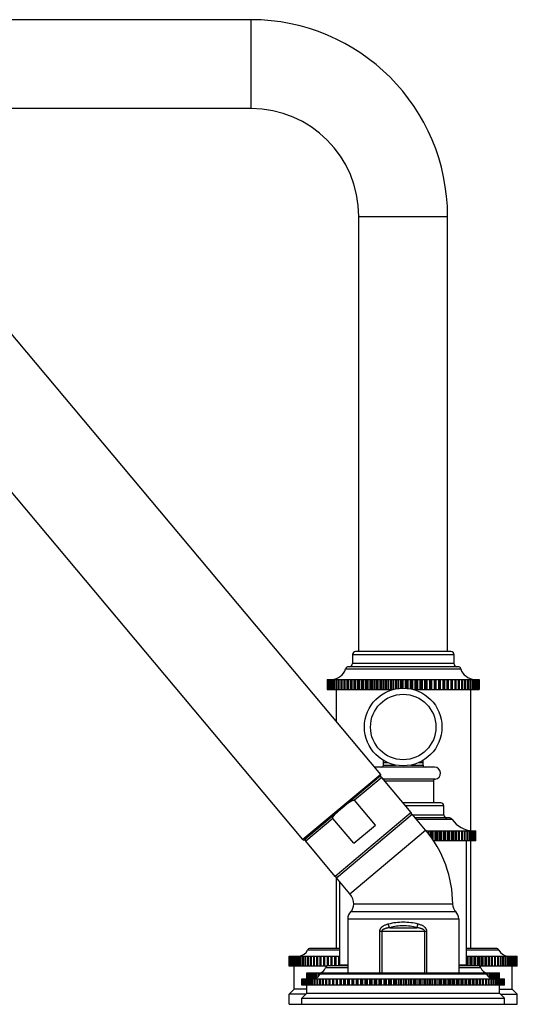
# Model space of a CAD drawing. Units: inches. Extents: x 0 to 11, y 0 to 8.5.
# Drawn here: x 5.4 to 7.2, y 3 to 6.6 of the extents above; entities that cross this region are included whole.
import ezdxf

# ---------------------------------------------------------------- set-up
doc = ezdxf.new("R2010")
doc.units = ezdxf.units.IN
doc.header["$LTSCALE"] = 0.605
doc.header["$MEASUREMENT"] = 0
doc.layers.get('0').update_dxf_attribs({"linetype": 'CONTINUOUS'})

msp = doc.modelspace()

# ---------------------------------------------------------------- linework, layer by layer
at = {"color": 7, "linetype": 'Continuous'}
for p, q in [((6.2099, 6.6214), (4.2412, 6.6214)), ((6.2099, 6.2933), (6.2099, 6.6214)), ((6.2099, 6.2933), (4.2412, 6.2933)), ((6.6891, 3.834), (4.645, 6.27)), ((6.6084, 5.8949), (6.9365, 5.8949)), ((6.6084, 4.288), (6.6084, 5.8949)), ((6.9365, 4.288), (6.9365, 5.8949)), ((6.4018, 3.593), (5.1997, 5.0255)), ((6.5849, 4.2767), (6.9599, 4.2767)), ((6.5849, 4.2767), (6.5849, 4.243)), ((6.9487, 4.288), (6.5962, 4.288)), ((6.9599, 4.2767), (6.9599, 4.243)), ((6.5596, 4.2239), (6.9853, 4.2239)), ((6.9746, 4.2317), (6.5703, 4.2317)), ((6.9599, 4.243), (6.5849, 4.243)), ((6.4913, 4.1849), (7.0536, 4.1849)), ((6.4913, 4.1849), (6.4913, 4.1474)), ((6.4914, 4.1849), (6.4914, 4.1474)), ((6.4923, 4.1849), (6.4923, 4.1474)), ((6.4928, 4.1849), (6.4928, 4.1474)), ((6.4945, 4.1849), (6.4945, 4.1474)), ((6.4953, 4.1849), (6.4953, 4.1474)), ((6.498, 4.1849), (6.498, 4.1474)), ((6.4991, 4.1849), (6.4991, 4.1474)), ((6.5026, 4.1849), (6.5026, 4.1474)), ((6.504, 4.1849), (6.504, 4.1474)), ((6.5084, 4.1849), (6.5084, 4.1474)), ((6.5101, 4.1849), (6.5101, 4.1474)), ((6.5152, 4.1849), (6.5152, 4.1474)), ((6.5173, 4.1849), (6.5173, 4.1474)), ((6.5232, 4.1849), (6.5232, 4.1474)), ((6.5256, 4.1849), (6.5256, 4.1474)), ((6.5323, 4.1849), (6.5323, 4.1474)), ((6.5349, 4.1849), (6.5349, 4.1474)), ((6.5424, 4.1849), (6.5424, 4.1474)), ((6.5453, 4.1849), (6.5453, 4.1474)), ((6.5535, 4.1849), (6.5535, 4.1474)), ((6.5566, 4.1849), (6.5566, 4.1474)), ((6.5649, 4.1474), (6.5649, 4.1849)), ((6.5655, 4.1849), (6.5655, 4.1474)), ((6.5688, 4.1849), (6.5688, 4.1474)), ((6.5773, 4.1474), (6.5773, 4.1849)), ((6.5784, 4.1849), (6.5784, 4.1474)), ((6.582, 4.1849), (6.582, 4.1474)), ((6.5905, 4.1474), (6.5905, 4.1849)), ((6.5921, 4.1849), (6.5921, 4.1474)), ((6.5959, 4.1849), (6.5959, 4.1474)), ((6.6044, 4.1474), (6.6044, 4.1849)), ((6.6066, 4.1849), (6.6066, 4.1474)), ((6.6106, 4.1849), (6.6106, 4.1474)), ((6.6191, 4.1474), (6.6191, 4.1849)), ((6.6218, 4.1849), (6.6218, 4.1474)), ((6.626, 4.1849), (6.626, 4.1474)), ((6.6344, 4.1474), (6.6344, 4.1849)), ((6.6377, 4.1849), (6.6377, 4.1474)), ((6.642, 4.1849), (6.642, 4.1474)), ((6.6504, 4.1474), (6.6504, 4.1849)), ((6.6541, 4.1849), (6.6541, 4.1474)), ((6.6586, 4.1849), (6.6586, 4.1474)), ((6.6668, 4.1474), (6.6668, 4.1849)), ((6.6711, 4.1849), (6.6711, 4.1474)), ((6.6757, 4.1849), (6.6757, 4.1474)), ((6.6837, 4.1474), (6.6837, 4.1849)), ((6.6884, 4.1849), (6.6884, 4.1474)), ((6.6931, 4.1849), (6.6931, 4.1474)), ((6.701, 4.1474), (6.701, 4.1849)), ((6.7062, 4.1849), (6.7062, 4.1474)), ((6.711, 4.1849), (6.711, 4.1474)), ((6.7186, 4.1474), (6.7186, 4.1849)), ((6.7242, 4.1849), (6.7242, 4.1474)), ((6.729, 4.1849), (6.729, 4.1474)), ((6.7364, 4.1478), (6.7364, 4.1849)), ((6.7424, 4.1849), (6.7424, 4.1493)), ((6.7473, 4.1849), (6.7473, 4.1502)), ((6.7544, 4.1513), (6.7544, 4.1849)), ((6.7608, 4.1849), (6.7608, 4.1519)), ((6.7657, 4.1849), (6.7657, 4.1523)), ((6.7724, 4.1524), (6.7724, 4.1849)), ((6.7792, 4.1849), (6.7792, 4.1523)), ((6.7841, 4.1849), (6.7841, 4.1519)), ((6.7905, 4.1513), (6.7905, 4.1849)), ((6.7976, 4.1849), (6.7976, 4.1502)), ((6.8024, 4.1849), (6.8024, 4.1493)), ((6.8085, 4.1478), (6.8085, 4.1849)), ((6.8158, 4.1849), (6.8158, 4.1474)), ((6.8207, 4.1849), (6.8207, 4.1474)), ((6.8263, 4.1474), (6.8263, 4.1849)), ((6.8339, 4.1849), (6.8339, 4.1474)), ((6.8387, 4.1849), (6.8387, 4.1474)), ((6.8439, 4.1474), (6.8439, 4.1849)), ((6.8517, 4.1849), (6.8517, 4.1474)), ((6.8564, 4.1849), (6.8564, 4.1474)), ((6.8611, 4.1474), (6.8611, 4.1849)), ((6.8692, 4.1849), (6.8692, 4.1474)), ((6.8738, 4.1849), (6.8738, 4.1474)), ((6.8781, 4.1474), (6.8781, 4.1849)), ((6.8863, 4.1849), (6.8863, 4.1474)), ((6.8907, 4.1849), (6.8907, 4.1474)), ((6.8945, 4.1474), (6.8945, 4.1849)), ((6.9028, 4.1849), (6.9028, 4.1474)), ((6.9072, 4.1849), (6.9072, 4.1474)), ((6.9104, 4.1474), (6.9104, 4.1849)), ((6.9189, 4.1849), (6.9189, 4.1474)), ((6.923, 4.1849), (6.923, 4.1474)), ((6.9258, 4.1474), (6.9258, 4.1849)), ((6.9343, 4.1849), (6.9343, 4.1474)), ((6.9382, 4.1849), (6.9382, 4.1474)), ((6.9404, 4.1474), (6.9404, 4.1849)), ((6.949, 4.1849), (6.949, 4.1474)), ((6.9527, 4.1849), (6.9527, 4.1474)), ((6.9544, 4.1474), (6.9544, 4.1849)), ((6.9629, 4.1849), (6.9629, 4.1474)), ((6.9665, 4.1849), (6.9665, 4.1474)), ((6.9676, 4.1474), (6.9676, 4.1849)), ((6.976, 4.1849), (6.976, 4.1474)), ((6.9794, 4.1849), (6.9794, 4.1474)), ((6.9799, 4.1474), (6.9799, 4.1849)), ((6.9883, 4.1849), (6.9883, 4.1474)), ((6.9914, 4.1849), (6.9914, 4.1474)), ((6.9996, 4.1849), (6.9996, 4.1474)), ((7.0025, 4.1849), (7.0025, 4.1474)), ((7.01, 4.1849), (7.01, 4.1474)), ((7.0126, 4.1849), (7.0126, 4.1474)), ((7.0193, 4.1849), (7.0193, 4.1474)), ((7.0216, 4.1849), (7.0216, 4.1474)), ((7.0276, 4.1849), (7.0276, 4.1474)), ((7.0296, 4.1849), (7.0296, 4.1474)), ((7.0348, 4.1849), (7.0348, 4.1474)), ((7.0365, 4.1849), (7.0365, 4.1474)), ((7.0408, 4.1849), (7.0408, 4.1474)), ((7.0423, 4.1849), (7.0423, 4.1474)), ((7.0458, 4.1849), (7.0458, 4.1474)), ((7.0469, 4.1849), (7.0469, 4.1474)), ((7.0495, 4.1849), (7.0495, 4.1474)), ((7.0503, 4.1849), (7.0503, 4.1474)), ((7.0521, 4.1849), (7.0521, 4.1474)), ((7.0526, 4.1849), (7.0526, 4.1474)), ((7.0534, 4.1849), (7.0534, 4.1474)), ((7.0536, 4.1849), (7.0536, 4.1474)), ((6.4913, 4.1474), (6.7347, 4.1474)), ((6.524, 4.1474), (6.524, 4.0307)), ((6.8102, 4.1474), (7.0536, 4.1474)), ((7.0209, 4.1474), (7.0209, 3.6268)), ((6.8877, 3.8609), (6.6665, 3.8609)), ((6.6993, 3.8684), (6.6993, 3.8856)), ((6.6993, 3.8777), (6.7146, 3.8777)), ((6.6993, 3.8684), (6.7442, 3.8684)), ((6.8006, 3.8684), (6.8456, 3.8684)), ((6.8303, 3.8777), (6.8456, 3.8777)), ((6.8456, 3.8684), (6.8456, 3.8856)), ((6.6891, 3.834), (6.4018, 3.593)), ((6.6886, 3.8287), (6.4071, 3.5925)), ((6.6934, 3.823), (6.5925, 3.7383)), ((6.8019, 3.6937), (6.6934, 3.823)), ((6.8906, 3.816), (6.6992, 3.816)), ((6.884, 3.8086), (6.7055, 3.8086)), ((6.884, 3.8086), (6.884, 3.7292)), ((6.6696, 3.6464), (6.5925, 3.7383)), ((6.9112, 3.7292), (6.7721, 3.7292)), ((6.9224, 3.718), (6.7815, 3.718)), ((6.9224, 3.6842), (6.9224, 3.718)), ((6.8019, 3.6937), (6.5204, 3.4575)), ((6.5259, 3.4524), (6.806, 3.6874)), ((6.802, 3.6842), (6.8022, 3.6842)), ((6.8554, 3.6284), (6.806, 3.6874)), ((6.8086, 3.6842), (6.9224, 3.6842)), ((6.9443, 3.673), (6.8181, 3.673)), ((6.5128, 3.6715), (6.4119, 3.5868)), ((6.59, 3.5796), (6.5128, 3.6715)), ((6.59, 3.5796), (6.6696, 3.6464)), ((6.9537, 3.668), (6.8223, 3.668)), ((6.5754, 3.3934), (6.8554, 3.6284)), ((6.8574, 3.6261), (6.9807, 3.6261)), ((6.8612, 3.6214), (6.8612, 3.6261)), ((6.8656, 3.6261), (6.8656, 3.6158)), ((6.8738, 3.6049), (6.8738, 3.6261)), ((6.8784, 3.5984), (6.8784, 3.6261)), ((6.8824, 3.6261), (6.8824, 3.5927)), ((6.8907, 3.5886), (6.8907, 3.6261)), ((6.8952, 3.5886), (6.8952, 3.6261)), ((6.8986, 3.6261), (6.8986, 3.5886)), ((6.907, 3.5886), (6.907, 3.6261)), ((6.9113, 3.5886), (6.9113, 3.6261)), ((6.9142, 3.6261), (6.9142, 3.5886)), ((6.9227, 3.5886), (6.9227, 3.6261)), ((6.9268, 3.5886), (6.9268, 3.6261)), ((6.9291, 3.6261), (6.9291, 3.5886)), ((6.9376, 3.5886), (6.9376, 3.6261)), ((6.9416, 3.5886), (6.9416, 3.6261)), ((6.9433, 3.6261), (6.9433, 3.5886)), ((6.9518, 3.5886), (6.9518, 3.6261)), ((6.9555, 3.5886), (6.9555, 3.6261)), ((6.9567, 3.6261), (6.9567, 3.5886)), ((6.9651, 3.5886), (6.9651, 3.6261)), ((6.9686, 3.5886), (6.9686, 3.6261)), ((6.9692, 3.6261), (6.9692, 3.5886)), ((6.9775, 3.5886), (6.9775, 3.6261)), ((6.9807, 3.5886), (6.9807, 3.6261)), ((6.9808, 3.6261), (7.0405, 3.6261)), ((6.989, 3.5886), (6.989, 3.6261)), ((6.9919, 3.5886), (6.9919, 3.6261)), ((6.9994, 3.5886), (6.9994, 3.6261)), ((7.002, 3.5886), (7.002, 3.6261)), ((7.0087, 3.5886), (7.0087, 3.6261)), ((7.011, 3.5886), (7.011, 3.6261)), ((7.0169, 3.5886), (7.0169, 3.6261)), ((7.0189, 3.5886), (7.0189, 3.6261)), ((7.0239, 3.5886), (7.0239, 3.6261)), ((7.0256, 3.5886), (7.0256, 3.6261)), ((7.0297, 3.5886), (7.0297, 3.6261)), ((7.0311, 3.5886), (7.0311, 3.6261)), ((7.0343, 3.5886), (7.0343, 3.6261)), ((7.0353, 3.5886), (7.0353, 3.6261)), ((7.0376, 3.5886), (7.0376, 3.6261)), ((7.0383, 3.5886), (7.0383, 3.6261)), ((7.0397, 3.5886), (7.0397, 3.6261)), ((7.0401, 3.5886), (7.0401, 3.6261)), ((7.0405, 3.5886), (7.0405, 3.6261)), ((6.5204, 3.4575), (6.4119, 3.5868)), ((6.9807, 3.5886), (6.8851, 3.5886)), ((7.0405, 3.5886), (6.9808, 3.5886)), ((7.0068, 3.1311), (7.0068, 3.5886)), ((7.0209, 3.5886), (7.0209, 3.1911)), ((6.524, 3.4551), (6.524, 3.1911)), ((6.5754, 3.3934), (6.5259, 3.4524)), ((6.5381, 3.1311), (6.5381, 3.4379)), ((6.9552, 3.3542), (6.5896, 3.3542)), ((6.5784, 3.3275), (6.9665, 3.3275)), ((6.5671, 3.3007), (6.9777, 3.3007)), ((6.5671, 3.3007), (6.5671, 3.1011)), ((6.9777, 3.3007), (6.9777, 3.1011)), ((6.6849, 3.2546), (6.86, 3.2546)), ((6.6849, 3.2546), (6.6849, 3.1011)), ((6.6929, 3.2546), (6.6929, 3.1011)), ((6.7224, 3.2679), (6.8224, 3.2679)), ((6.852, 3.1011), (6.852, 3.2546)), ((6.86, 3.1011), (6.86, 3.2546)), ((6.5381, 3.1846), (6.4185, 3.1846)), ((6.5381, 3.1911), (6.4287, 3.1911)), ((7.1161, 3.1911), (7.0068, 3.1911)), ((7.1263, 3.1846), (7.0068, 3.1846)), ((6.3506, 3.163), (6.5381, 3.163)), ((6.3506, 3.1255), (6.3506, 3.163)), ((6.3507, 3.1255), (6.3507, 3.163)), ((6.3513, 3.1255), (6.3513, 3.163)), ((6.3516, 3.1255), (6.3516, 3.163)), ((6.3528, 3.1255), (6.3528, 3.163)), ((6.3533, 3.1255), (6.3533, 3.163)), ((6.3551, 3.1255), (6.3551, 3.163)), ((6.3558, 3.1255), (6.3558, 3.163)), ((6.3582, 3.1255), (6.3582, 3.163)), ((6.3591, 3.1255), (6.3591, 3.163)), ((6.3621, 3.1255), (6.3621, 3.163)), ((6.3632, 3.1255), (6.3632, 3.163)), ((6.3667, 3.1255), (6.3667, 3.163)), ((6.3681, 3.1255), (6.3681, 3.163)), ((6.3722, 3.1255), (6.3722, 3.163)), ((6.3737, 3.1255), (6.3737, 3.163)), ((6.3784, 3.1255), (6.3784, 3.163)), ((6.3801, 3.1255), (6.3801, 3.163)), ((6.3853, 3.1255), (6.3853, 3.163)), ((6.3873, 3.1255), (6.3873, 3.163)), ((6.393, 3.1255), (6.393, 3.163)), ((6.3952, 3.1255), (6.3952, 3.163)), ((6.4014, 3.1255), (6.4014, 3.163)), ((6.4037, 3.1255), (6.4037, 3.163)), ((6.4105, 3.1255), (6.4105, 3.163)), ((6.413, 3.1255), (6.413, 3.163)), ((6.4203, 3.1255), (6.4203, 3.163)), ((6.423, 3.1255), (6.423, 3.163)), ((6.4308, 3.1255), (6.4308, 3.163)), ((6.4337, 3.1255), (6.4337, 3.163)), ((6.4419, 3.1255), (6.4419, 3.163)), ((6.445, 3.1255), (6.445, 3.163)), ((6.4533, 3.163), (6.4533, 3.1255)), ((6.4536, 3.1255), (6.4536, 3.163)), ((6.4569, 3.1255), (6.4569, 3.163)), ((6.4653, 3.163), (6.4653, 3.1255)), ((6.466, 3.1255), (6.466, 3.163)), ((6.4694, 3.1255), (6.4694, 3.163)), ((6.4778, 3.163), (6.4778, 3.1255)), ((6.4789, 3.1255), (6.4789, 3.163)), ((6.4825, 3.1255), (6.4825, 3.163)), ((6.491, 3.163), (6.491, 3.1262)), ((6.4924, 3.1268), (6.4924, 3.163)), ((6.4961, 3.1274), (6.4961, 3.163)), ((6.5046, 3.163), (6.5046, 3.1274)), ((6.5065, 3.1274), (6.5065, 3.163)), ((6.5103, 3.1274), (6.5103, 3.163)), ((6.5188, 3.163), (6.5188, 3.1274)), ((6.521, 3.1274), (6.521, 3.163)), ((6.525, 3.1274), (6.525, 3.163)), ((6.5335, 3.163), (6.5335, 3.1274)), ((6.536, 3.1274), (6.536, 3.163)), ((6.5381, 3.1311), (6.5671, 3.1311)), ((6.5401, 3.1274), (6.5401, 3.1311)), ((6.5474, 3.1274), (6.5474, 3.1311)), ((6.9777, 3.1311), (7.0068, 3.1311)), ((6.9974, 3.1274), (6.9974, 3.1311)), ((7.0048, 3.1274), (7.0048, 3.1311)), ((7.0068, 3.163), (7.1943, 3.163)), ((7.0088, 3.1274), (7.0088, 3.163)), ((7.0114, 3.163), (7.0114, 3.1274)), ((7.0199, 3.1274), (7.0199, 3.163)), ((7.0239, 3.1274), (7.0239, 3.163)), ((7.0261, 3.163), (7.0261, 3.1274)), ((7.0346, 3.1274), (7.0346, 3.163)), ((7.0384, 3.1274), (7.0384, 3.163)), ((7.0402, 3.163), (7.0402, 3.1274)), ((7.0487, 3.1274), (7.0487, 3.163)), ((7.0524, 3.1268), (7.0524, 3.163)), ((7.0539, 3.163), (7.0539, 3.1262)), ((7.0624, 3.1255), (7.0624, 3.163)), ((7.0659, 3.1255), (7.0659, 3.163)), ((7.067, 3.163), (7.067, 3.1255)), ((7.0755, 3.1255), (7.0755, 3.163)), ((7.0789, 3.1255), (7.0789, 3.163)), ((7.0796, 3.163), (7.0796, 3.1255)), ((7.088, 3.1255), (7.088, 3.163)), ((7.0912, 3.1255), (7.0912, 3.163)), ((7.0916, 3.163), (7.0916, 3.1255)), ((7.0999, 3.1255), (7.0999, 3.163)), ((7.103, 3.1255), (7.103, 3.163)), ((7.1112, 3.1255), (7.1112, 3.163)), ((7.1141, 3.1255), (7.1141, 3.163)), ((7.1218, 3.1255), (7.1218, 3.163)), ((7.1246, 3.1255), (7.1246, 3.163)), ((7.1318, 3.1255), (7.1318, 3.163)), ((7.1344, 3.1255), (7.1344, 3.163)), ((7.1411, 3.1255), (7.1411, 3.163)), ((7.1435, 3.1255), (7.1435, 3.163)), ((7.1497, 3.1255), (7.1497, 3.163)), ((7.1519, 3.1255), (7.1519, 3.163)), ((7.1576, 3.1255), (7.1576, 3.163)), ((7.1596, 3.1255), (7.1596, 3.163)), ((7.1647, 3.1255), (7.1647, 3.163)), ((7.1665, 3.1255), (7.1665, 3.163)), ((7.1711, 3.1255), (7.1711, 3.163)), ((7.1727, 3.1255), (7.1727, 3.163)), ((7.1768, 3.1255), (7.1768, 3.163)), ((7.1781, 3.1255), (7.1781, 3.163)), ((7.1816, 3.1255), (7.1816, 3.163)), ((7.1828, 3.1255), (7.1828, 3.163)), ((7.1857, 3.1255), (7.1857, 3.163)), ((7.1867, 3.1255), (7.1867, 3.163)), ((7.189, 3.1255), (7.189, 3.163)), ((7.1898, 3.1255), (7.1898, 3.163)), ((7.1915, 3.1255), (7.1915, 3.163)), ((7.1921, 3.1255), (7.1921, 3.163)), ((7.1932, 3.1255), (7.1932, 3.163)), ((7.1936, 3.1255), (7.1936, 3.163)), ((7.1941, 3.1255), (7.1941, 3.163)), ((7.1943, 3.1255), (7.1943, 3.163)), ((6.4898, 3.1255), (6.3506, 3.1255)), ((6.3693, 3.0411), (6.3693, 3.1255)), ((6.4162, 3.1011), (7.1286, 3.1011)), ((6.4162, 3.0786), (6.4162, 3.1011)), ((6.4164, 3.0786), (6.4164, 3.1011)), ((6.4171, 3.0786), (6.4171, 3.1011)), ((6.4175, 3.0786), (6.4175, 3.1011)), ((6.4189, 3.0786), (6.4189, 3.1011)), ((6.4196, 3.0786), (6.4196, 3.1011)), ((6.4217, 3.0561), (6.4217, 3.1011)), ((6.4226, 3.0786), (6.4226, 3.1011)), ((6.4254, 3.0786), (6.4254, 3.1011)), ((6.4266, 3.0786), (6.4266, 3.1011)), ((6.4301, 3.0786), (6.4301, 3.1011)), ((6.4316, 3.0786), (6.4316, 3.1011)), ((6.4358, 3.0787), (6.4358, 3.1011)), ((6.4375, 3.0788), (6.4375, 3.1011)), ((6.4423, 3.0797), (6.4423, 3.1011)), ((6.4443, 3.0802), (6.4443, 3.1011)), ((6.4498, 3.0824), (6.4498, 3.1011)), ((6.452, 3.0836), (6.452, 3.1011)), ((6.4581, 3.088), (6.4581, 3.1011)), ((6.4606, 3.0903), (6.4606, 3.1011)), ((7.0799, 3.0959), (6.465, 3.0959)), ((6.4673, 3.0986), (6.4673, 3.1011)), ((6.47, 3.1002), (6.47, 3.1011)), ((6.5671, 3.1195), (6.4853, 3.1195)), ((6.5671, 3.1274), (6.496, 3.1274)), ((7.0488, 3.1274), (6.9777, 3.1274)), ((7.0596, 3.1195), (6.9777, 3.1195)), ((7.1943, 3.1255), (7.0551, 3.1255)), ((7.0748, 3.1002), (7.0748, 3.1011)), ((7.0775, 3.0986), (7.0775, 3.1011)), ((7.0843, 3.0903), (7.0843, 3.1011)), ((7.0867, 3.088), (7.0867, 3.1011)), ((7.0929, 3.0836), (7.0929, 3.1011)), ((7.0951, 3.0824), (7.0951, 3.1011)), ((7.1006, 3.0802), (7.1006, 3.1011)), ((7.1025, 3.0797), (7.1025, 3.1011)), ((7.1074, 3.0788), (7.1074, 3.1011)), ((7.1091, 3.0787), (7.1091, 3.1011)), ((7.1133, 3.0786), (7.1133, 3.1011)), ((7.1147, 3.0786), (7.1147, 3.1011)), ((7.1182, 3.0786), (7.1182, 3.1011)), ((7.1194, 3.0786), (7.1194, 3.1011)), ((7.1222, 3.0786), (7.1222, 3.1011)), ((7.1232, 3.0561), (7.1232, 3.1011)), ((7.1253, 3.0786), (7.1253, 3.1011)), ((7.126, 3.0786), (7.126, 3.1011)), ((7.1274, 3.0786), (7.1274, 3.1011)), ((7.1278, 3.0786), (7.1278, 3.1011)), ((7.1285, 3.0786), (7.1285, 3.1011)), ((7.1286, 3.0786), (7.1286, 3.1011)), ((7.1756, 3.0411), (7.1756, 3.1255)), ((6.3975, 3.0786), (7.1474, 3.0786)), ((6.3975, 3.0561), (6.3975, 3.0786)), ((7.1474, 3.0561), (6.3975, 3.0561)), ((6.3976, 3.0561), (6.3976, 3.0786)), ((6.3983, 3.0561), (6.3983, 3.0786)), ((6.3986, 3.0561), (6.3986, 3.0786)), ((6.4, 3.0561), (6.4, 3.0786)), ((6.4006, 3.0561), (6.4006, 3.0786)), ((6.4025, 3.0561), (6.4025, 3.0786)), ((6.4034, 3.0561), (6.4034, 3.0786)), ((6.406, 3.0561), (6.406, 3.0786)), ((6.4071, 3.0561), (6.4071, 3.0786)), ((6.4104, 3.0561), (6.4104, 3.0786)), ((6.4117, 3.0561), (6.4117, 3.0786)), ((6.4156, 3.0561), (6.4156, 3.0786)), ((6.4162, 3.0261), (6.4162, 3.0561)), ((6.4171, 3.0561), (6.4171, 3.0786)), ((6.4234, 3.0561), (6.4234, 3.0786)), ((6.4286, 3.0561), (6.4286, 3.0786)), ((6.4306, 3.0561), (6.4306, 3.0786)), ((6.4364, 3.0561), (6.4364, 3.0786)), ((6.4386, 3.0561), (6.4386, 3.0786)), ((6.4449, 3.0561), (6.4449, 3.0786)), ((6.4474, 3.0561), (6.4474, 3.0786)), ((6.4543, 3.0561), (6.4543, 3.0786)), ((6.4569, 3.0561), (6.4569, 3.0786)), ((6.4644, 3.0561), (6.4644, 3.0786)), ((6.4673, 3.0561), (6.4673, 3.0786)), ((6.4753, 3.0561), (6.4753, 3.0786)), ((6.4783, 3.0561), (6.4783, 3.0786)), ((6.4866, 3.0786), (6.4866, 3.0561)), ((6.4869, 3.0561), (6.4869, 3.0786)), ((6.4901, 3.0561), (6.4901, 3.0786)), ((6.4985, 3.0786), (6.4985, 3.0561)), ((6.4992, 3.0561), (6.4992, 3.0786)), ((6.5025, 3.0561), (6.5025, 3.0786)), ((6.511, 3.0786), (6.511, 3.0561)), ((6.5121, 3.0561), (6.5121, 3.0786)), ((6.5156, 3.0561), (6.5156, 3.0786)), ((6.5241, 3.0786), (6.5241, 3.0561)), ((6.5256, 3.0561), (6.5256, 3.0786)), ((6.5294, 3.0561), (6.5294, 3.0786)), ((6.5379, 3.0786), (6.5379, 3.0561)), ((6.5398, 3.0561), (6.5398, 3.0786)), ((6.5437, 3.0561), (6.5437, 3.0786)), ((6.5522, 3.0786), (6.5522, 3.0561)), ((6.5545, 3.0561), (6.5545, 3.0786)), ((6.5585, 3.0561), (6.5585, 3.0786)), ((6.567, 3.0786), (6.567, 3.0561)), ((6.5697, 3.0561), (6.5697, 3.0786)), ((6.5739, 3.0561), (6.5739, 3.0786)), ((6.5823, 3.0786), (6.5823, 3.0561)), ((6.5855, 3.0561), (6.5855, 3.0786)), ((6.5897, 3.0561), (6.5897, 3.0786)), ((6.5981, 3.0786), (6.5981, 3.0561)), ((6.6016, 3.0561), (6.6016, 3.0786)), ((6.606, 3.0561), (6.606, 3.0786)), ((6.6143, 3.0786), (6.6143, 3.0561)), ((6.6182, 3.0561), (6.6182, 3.0786)), ((6.6227, 3.0561), (6.6227, 3.0786)), ((6.6309, 3.0786), (6.6309, 3.0561)), ((6.6352, 3.0561), (6.6352, 3.0786)), ((6.6398, 3.0561), (6.6398, 3.0786)), ((6.6479, 3.0786), (6.6479, 3.0561)), ((6.6525, 3.0561), (6.6525, 3.0786)), ((6.6571, 3.0561), (6.6571, 3.0786)), ((6.6651, 3.0786), (6.6651, 3.0561)), ((6.6701, 3.0561), (6.6701, 3.0786)), ((6.6748, 3.0561), (6.6748, 3.0786)), ((6.6826, 3.0786), (6.6826, 3.0561)), ((6.6879, 3.0561), (6.6879, 3.0786)), ((6.6927, 3.0561), (6.6927, 3.0786)), ((6.7003, 3.0786), (6.7003, 3.0561)), ((6.7059, 3.0561), (6.7059, 3.0786)), ((6.7107, 3.0561), (6.7107, 3.0786)), ((6.7182, 3.0786), (6.7182, 3.0561)), ((6.7241, 3.0561), (6.7241, 3.0786)), ((6.729, 3.0561), (6.729, 3.0786)), ((6.7362, 3.0786), (6.7362, 3.0561)), ((6.7424, 3.0561), (6.7424, 3.0786)), ((6.7473, 3.0561), (6.7473, 3.0786)), ((6.7543, 3.0786), (6.7543, 3.0561)), ((6.7608, 3.0561), (6.7608, 3.0786)), ((6.7657, 3.0561), (6.7657, 3.0786)), ((6.7724, 3.0786), (6.7724, 3.0561)), ((6.7792, 3.0561), (6.7792, 3.0786)), ((6.7841, 3.0561), (6.7841, 3.0786)), ((6.7906, 3.0786), (6.7906, 3.0561)), ((6.7976, 3.0561), (6.7976, 3.0786)), ((6.8025, 3.0561), (6.8025, 3.0786)), ((6.8087, 3.0786), (6.8087, 3.0561)), ((6.8159, 3.0561), (6.8159, 3.0786)), ((6.8208, 3.0561), (6.8208, 3.0786)), ((6.8267, 3.0786), (6.8267, 3.0561)), ((6.8341, 3.0561), (6.8341, 3.0786)), ((6.839, 3.0561), (6.839, 3.0786)), ((6.8446, 3.0786), (6.8446, 3.0561)), ((6.8522, 3.0561), (6.8522, 3.0786)), ((6.857, 3.0561), (6.857, 3.0786)), ((6.8623, 3.0786), (6.8623, 3.0561)), ((6.8701, 3.0561), (6.8701, 3.0786)), ((6.8748, 3.0561), (6.8748, 3.0786)), ((6.8798, 3.0786), (6.8798, 3.0561)), ((6.8877, 3.0561), (6.8877, 3.0786)), ((6.8924, 3.0561), (6.8924, 3.0786)), ((6.897, 3.0786), (6.897, 3.0561)), ((6.9051, 3.0561), (6.9051, 3.0786)), ((6.9097, 3.0561), (6.9097, 3.0786)), ((6.9139, 3.0786), (6.9139, 3.0561)), ((6.9221, 3.0561), (6.9221, 3.0786)), ((6.9266, 3.0561), (6.9266, 3.0786)), ((6.9305, 3.0786), (6.9305, 3.0561)), ((6.9388, 3.0561), (6.9388, 3.0786)), ((6.9432, 3.0561), (6.9432, 3.0786)), ((6.9467, 3.0786), (6.9467, 3.0561)), ((6.9551, 3.0561), (6.9551, 3.0786)), ((6.9594, 3.0561), (6.9594, 3.0786)), ((6.9625, 3.0786), (6.9625, 3.0561)), ((6.971, 3.0561), (6.971, 3.0786)), ((6.9751, 3.0561), (6.9751, 3.0786)), ((6.9779, 3.0786), (6.9779, 3.0561)), ((6.9863, 3.0561), (6.9863, 3.0786)), ((6.9904, 3.0561), (6.9904, 3.0786)), ((6.9927, 3.0786), (6.9927, 3.0561)), ((7.0012, 3.0561), (7.0012, 3.0786)), ((7.0051, 3.0561), (7.0051, 3.0786)), ((7.007, 3.0786), (7.007, 3.0561)), ((7.0155, 3.0561), (7.0155, 3.0786)), ((7.0192, 3.0561), (7.0192, 3.0786)), ((7.0207, 3.0786), (7.0207, 3.0561)), ((7.0292, 3.0561), (7.0292, 3.0786)), ((7.0328, 3.0561), (7.0328, 3.0786)), ((7.0339, 3.0786), (7.0339, 3.0561)), ((7.0423, 3.0561), (7.0423, 3.0786)), ((7.0457, 3.0561), (7.0457, 3.0786)), ((7.0464, 3.0786), (7.0464, 3.0561)), ((7.0548, 3.0561), (7.0548, 3.0786)), ((7.058, 3.0561), (7.058, 3.0786)), ((7.0583, 3.0786), (7.0583, 3.0561)), ((7.0665, 3.0561), (7.0665, 3.0786)), ((7.0696, 3.0561), (7.0696, 3.0786)), ((7.0776, 3.0561), (7.0776, 3.0786)), ((7.0804, 3.0561), (7.0804, 3.0786)), ((7.0879, 3.0561), (7.0879, 3.0786)), ((7.0906, 3.0561), (7.0906, 3.0786)), ((7.0975, 3.0561), (7.0975, 3.0786)), ((7.0999, 3.0561), (7.0999, 3.0786)), ((7.1063, 3.0561), (7.1063, 3.0786)), ((7.1085, 3.0561), (7.1085, 3.0786)), ((7.1143, 3.0561), (7.1143, 3.0786)), ((7.1162, 3.0561), (7.1162, 3.0786)), ((7.1214, 3.0561), (7.1214, 3.0786)), ((7.1277, 3.0561), (7.1277, 3.0786)), ((7.1287, 3.0261), (7.1287, 3.0561)), ((7.1293, 3.0561), (7.1293, 3.0786)), ((7.1332, 3.0561), (7.1332, 3.0786)), ((7.1345, 3.0561), (7.1345, 3.0786)), ((7.1378, 3.0561), (7.1378, 3.0786)), ((7.1388, 3.0561), (7.1388, 3.0786)), ((7.1415, 3.0561), (7.1415, 3.0786)), ((7.1423, 3.0561), (7.1423, 3.0786)), ((7.1443, 3.0561), (7.1443, 3.0786)), ((7.1449, 3.0561), (7.1449, 3.0786)), ((7.1462, 3.0561), (7.1462, 3.0786)), ((7.1466, 3.0561), (7.1466, 3.0786)), ((7.1472, 3.0561), (7.1472, 3.0786)), ((7.1474, 3.0561), (7.1474, 3.0786)), ((6.3506, 3.0224), (6.3693, 3.0411)), ((6.4124, 3.0224), (6.3506, 3.0224)), ((6.3506, 2.9849), (6.3506, 3.0224)), ((6.4162, 3.0411), (6.3693, 3.0411)), ((6.3974, 3.0074), (6.4162, 3.0261)), ((6.4162, 3.0261), (7.1287, 3.0261)), ((7.1287, 3.0411), (7.1756, 3.0411)), ((7.1474, 3.0074), (7.1287, 3.0261)), ((7.1324, 3.0224), (7.1943, 3.0224)), ((7.1943, 3.0224), (7.1756, 3.0411)), ((7.1943, 2.9849), (7.1943, 3.0224)), ((6.3506, 2.9849), (7.1943, 2.9849)), ((6.3974, 3.0074), (7.1474, 3.0074)), ((6.3974, 2.9849), (6.3974, 3.0074)), ((7.1474, 2.9849), (7.1474, 3.0074))]:
    msp.add_line(p, q, dxfattribs=at)
for radius in [0.1434, 0.1209]:
    msp.add_circle((6.7724, 4.009), radius, dxfattribs=at)
for centre, radius, start, end in [((6.2099, 5.8949), 0.7266, 0, 90), ((6.2099, 5.8949), 0.3984, 0, 90), ((6.5962, 4.2767), 0.0112, 90, 180), ((6.9487, 4.2767), 0.0112, 0, 90), ((6.506, 4.2411), 0.0563, 272.3649, 342.2084), ((6.5703, 4.2205), 0.0112, 90, 162.2084), ((6.5737, 4.243), 0.0112, 270, 360), ((6.9712, 4.243), 0.0112, 180, 270), ((6.9746, 4.2205), 0.0112, 17.7916, 90), ((7.0388, 4.2411), 0.0563, 197.7916, 267.6351), ((6.6918, 3.8684), 0.0075, 270, 360), ((6.8531, 3.8684), 0.0075, 180, 270), ((6.8877, 3.8384), 0.0225, 277.1808, 90), ((6.6877, 3.8182), 0.0075, 40, 130), ((6.6862, 3.8316), 0.00375, 310, 40), ((6.8915, 3.8086), 0.0075, 97.1808, 180), ((6.9112, 3.718), 0.0112, 0, 90), ((6.7961, 3.6889), 0.0075, 310, 40), ((6.9337, 3.6842), 0.0112, 180, 270), ((6.9443, 3.6617), 0.0112, 33.6124, 90), ((7.0317, 3.7199), 0.0938, 213.6124, 268.5542), ((6.5287, 3.3542), 0.4266, 0, 40), ((6.4047, 3.5954), 0.00375, 220, 310), ((6.4176, 3.5916), 0.0075, 130, 220), ((6.5261, 3.4623), 0.0075, 220, 310), ((6.5287, 3.3542), 0.0609, 0, 40), ((6.5521, 3.3542), 0.0375, 314.427, 360), ((6.9927, 3.3542), 0.0375, 180, 225.573), ((6.6046, 3.3007), 0.0375, 134.427, 180), ((6.9402, 3.3007), 0.0375, 0, 45.573), ((6.7724, 3.0632), 0.2247, 89.9811, 104.1589), ((6.7724, 3.0881), 0.1866, 90.0004, 105.5498), ((6.7725, 3.0631), 0.2249, 75.8458, 90.0145), ((6.7724, 3.0881), 0.1866, 74.4502, 89.9995), ((6.3846, 3.2005), 0.0375, 273.6095, 334.971), ((6.4287, 3.1799), 0.0112, 90, 154.971), ((7.1161, 3.1799), 0.0112, 25.029, 90), ((7.1603, 3.2005), 0.0375, 205.029, 266.3905), ((6.4334, 3.1161), 0.0375, 270, 327.421), ((6.4602, 3.1274), 0.0262, 272.0151, 342.5424), ((6.4745, 3.0899), 0.0112, 90, 147.421), ((6.496, 3.1161), 0.0112, 90, 162.5424), ((7.0488, 3.1161), 0.0112, 17.4576, 90), ((7.0846, 3.1274), 0.0262, 197.4576, 267.9849), ((7.0704, 3.0899), 0.0112, 32.579, 90), ((7.1115, 3.1161), 0.0375, 212.579, 270)]:
    msp.add_arc(centre, radius, start, end, dxfattribs=at)
for points, knots in [([(6.5512, 3.7134), (6.5528, 3.7148), (6.556, 3.7174), (6.5599, 3.7208), (6.5632, 3.7234), (6.5656, 3.7253), (6.568, 3.7273), (6.5705, 3.7292), (6.573, 3.731), (6.5756, 3.7328), (6.5778, 3.7342), (6.5795, 3.7353), (6.5809, 3.736), (6.5823, 3.7368), (6.5837, 3.7375), (6.5851, 3.7381), (6.5863, 3.7385), (6.5873, 3.7388), (6.5881, 3.739), (6.5888, 3.7391), (6.5896, 3.7392), (6.5904, 3.7392), (6.591, 3.7391), (6.5915, 3.739), (6.5919, 3.7388), (6.5922, 3.7386), (6.5924, 3.7384), (6.5925, 3.7383)], [0, 0, 0, 0, 0.124999, 0.249999, 0.312499, 0.374998, 0.437498, 0.499998, 0.562497, 0.624996, 0.687494, 0.718744, 0.749995, 0.781245, 0.812494, 0.843743, 0.87499, 0.890616, 0.906243, 0.921869, 0.937494, 0.953117, 0.968734, 0.976552, 0.984368, 0.992185, 1, 1, 1, 1]), ([(6.5128, 3.6715), (6.5128, 3.6716), (6.5126, 3.6718), (6.5125, 3.6722), (6.5123, 3.6725), (6.5123, 3.673), (6.5123, 3.6737), (6.5124, 3.6745), (6.5126, 3.6752), (6.5129, 3.6759), (6.5132, 3.6767), (6.5137, 3.6776), (6.5143, 3.6787), (6.5152, 3.68), (6.5161, 3.6813), (6.5171, 3.6825), (6.5181, 3.6837), (6.5194, 3.6853), (6.5212, 3.6871), (6.5234, 3.6894), (6.5256, 3.6915), (6.5279, 3.6936), (6.5303, 3.6957), (6.5326, 3.6977), (6.5357, 3.7005), (6.5397, 3.7038), (6.5429, 3.7065), (6.5445, 3.7078)], [0, 0, 0, 0, 0.007815, 0.015632, 0.023448, 0.031266, 0.046883, 0.062506, 0.078131, 0.093757, 0.109384, 0.12501, 0.156257, 0.187506, 0.218755, 0.250005, 0.281256, 0.312506, 0.375004, 0.437503, 0.500002, 0.562502, 0.625002, 0.687501, 0.750001, 0.875001, 1, 1, 1, 1]), ([(6.7174, 3.2811), (6.7156, 3.2807), (6.712, 3.2797), (6.7067, 3.2778), (6.7016, 3.2756), (6.6975, 3.2733), (6.6945, 3.2712), (6.6924, 3.2694), (6.6907, 3.2678), (6.6895, 3.2664), (6.6886, 3.2653), (6.6878, 3.2641), (6.6871, 3.2629), (6.6864, 3.2616), (6.6859, 3.2603), (6.6854, 3.2589), (6.6851, 3.2575), (6.6849, 3.2561), (6.6849, 3.2551), (6.6849, 3.2546)], [0, 0, 0, 0, 0.124946, 0.249128, 0.372669, 0.495849, 0.557494, 0.619285, 0.681347, 0.712539, 0.743858, 0.775322, 0.806946, 0.838746, 0.870722, 0.902865, 0.935153, 0.967549, 1, 1, 1, 1]), ([(6.7224, 3.2679), (6.7222, 3.2683), (6.7217, 3.2692), (6.721, 3.2707), (6.7203, 3.2722), (6.7194, 3.2745), (6.7184, 3.2774), (6.7177, 3.2799), (6.7174, 3.2811)], [0, 0, 0, 0, 0.106134, 0.219932, 0.340359, 0.466281, 0.729704, 1, 1, 1, 1]), ([(6.8224, 3.2679), (6.8227, 3.2683), (6.8232, 3.2692), (6.8239, 3.2707), (6.8245, 3.2722), (6.8254, 3.2745), (6.8265, 3.2774), (6.8272, 3.2799), (6.8275, 3.2811)], [0, 0, 0, 0, 0.106134, 0.219933, 0.34036, 0.466282, 0.729705, 1, 1, 1, 1]), ([(6.86, 3.2546), (6.86, 3.2551), (6.8599, 3.2561), (6.8597, 3.2575), (6.8594, 3.2589), (6.859, 3.2603), (6.8584, 3.2616), (6.8578, 3.2629), (6.8571, 3.2641), (6.8563, 3.2653), (6.8554, 3.2664), (6.8542, 3.2678), (6.8525, 3.2694), (6.8503, 3.2712), (6.8473, 3.2733), (6.8433, 3.2756), (6.8382, 3.2778), (6.8329, 3.2797), (6.8293, 3.2807), (6.8275, 3.2811)], [0, 0, 0, 0, 0.032451, 0.064847, 0.097135, 0.129278, 0.161254, 0.193054, 0.224678, 0.256142, 0.287461, 0.318653, 0.380715, 0.442506, 0.504151, 0.627331, 0.750872, 0.875054, 1, 1, 1, 1]), ([(6.7224, 3.2679), (6.721, 3.2677), (6.7182, 3.2672), (6.7147, 3.2666), (6.7119, 3.266), (6.7098, 3.2655), (6.7078, 3.265), (6.7057, 3.2644), (6.7037, 3.2637), (6.7021, 3.2631), (6.7008, 3.2625), (6.6998, 3.2621), (6.6988, 3.2616), (6.6979, 3.2611), (6.697, 3.2605), (6.6962, 3.2599), (6.6953, 3.2592), (6.6946, 3.2585), (6.6939, 3.2576), (6.6934, 3.2569), (6.6932, 3.2562), (6.693, 3.2557), (6.6929, 3.2551), (6.6929, 3.2548), (6.6929, 3.2546)], [0, 0, 0, 0, 0.125381, 0.250542, 0.31304, 0.375481, 0.437866, 0.500198, 0.562482, 0.624728, 0.655844, 0.686959, 0.718075, 0.749199, 0.780339, 0.811505, 0.842709, 0.87397, 0.90531, 0.936749, 0.952527, 0.968333, 0.984162, 1, 1, 1, 1]), ([(6.852, 3.2546), (6.852, 3.2548), (6.852, 3.2551), (6.8519, 3.2557), (6.8517, 3.2562), (6.8514, 3.2569), (6.851, 3.2576), (6.8503, 3.2585), (6.8495, 3.2592), (6.8487, 3.2599), (6.8478, 3.2605), (6.8469, 3.2611), (6.846, 3.2616), (6.8451, 3.2621), (6.8441, 3.2625), (6.8428, 3.2631), (6.8411, 3.2637), (6.8391, 3.2644), (6.8371, 3.265), (6.835, 3.2655), (6.833, 3.266), (6.8302, 3.2666), (6.8267, 3.2672), (6.8239, 3.2677), (6.8224, 3.2679)], [0, 0, 0, 0, 0.015838, 0.031667, 0.047473, 0.063251, 0.09469, 0.12603, 0.157291, 0.188495, 0.219661, 0.250801, 0.281925, 0.313041, 0.344156, 0.375272, 0.437518, 0.499802, 0.562134, 0.624519, 0.68696, 0.749458, 0.874619, 1, 1, 1, 1])]:
    msp.add_open_spline(points, degree=3, knots=knots, dxfattribs=at)

doc.saveas('drawing.dxf')
